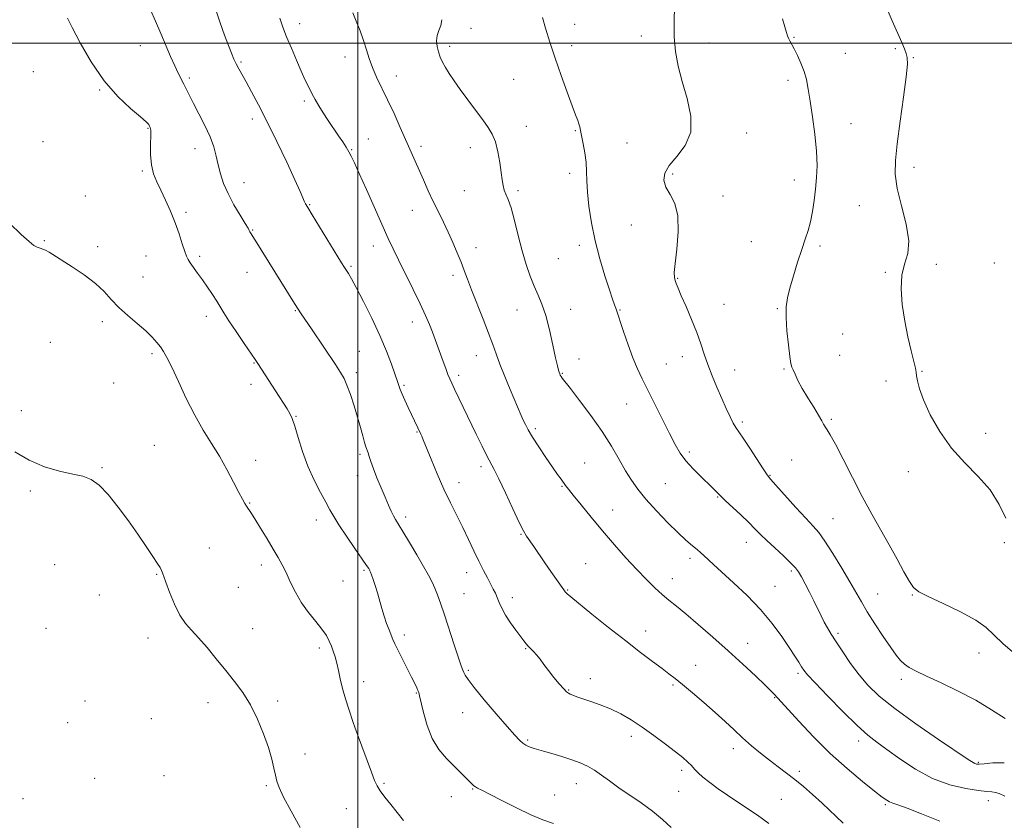
# Model space of a CAD drawing. Extents: x 2079800 to 2082700, y 342300 to 345200.
# Drawn here: x 2081374 to 2081742, y 344209 to 344509 of the extents above; entities that cross this region are included whole.
import ezdxf

# ---------------------------------------------------------------- set-up
doc = ezdxf.new("R2010")
doc.units = 0
doc.header["$MEASUREMENT"] = 0
for name, color, linetype, lineweight in [('32000', 7, 'Continuous', 0), ('DTM SPOT ELEVATION', 2, 'Continuous', 13), ('INDEX CONTOUR', 41, 'Continuous', 13), ('INTERMEDIATE CONTOUR', 44, 'Continuous', 0)]:
    doc.layers.add(name, color=color, linetype=linetype, lineweight=lineweight)

msp = doc.modelspace()

# ---------------------------------------------------------------- linework, layer by layer
at = {"layer": '32000', "flags": 128}
for points in [[(2081500, 342500), (2081500, 345000)], [(2082500, 344500), (2080000, 344500)]]:
    msp.add_lwpolyline(points, dxfattribs=at)
at = {"layer": 'DTM SPOT ELEVATION'}
for p in [(2081478.21, 344507.26, 1307.4), (2081542.32, 344505.54, 1303.5), (2081580.99, 344506.97, 1301.5), (2081605.98, 344502.67, 1300.5), (2081662.97, 344502.09, 1297.9), (2081418.58, 344499.05, 1312.8), (2081534.35, 344498.82, 1303.6), (2081579.92, 344498.96, 1301.6), (2081631.26, 344500.05, 1299.4), (2081700.9, 344497.85, 1296.2), (2081495.14, 344494.76, 1306.6), (2081682.19, 344496.16, 1297.1), (2081707.63, 344494.47, 1295.9), (2081456.3, 344492.9, 1309.8), (2081378.63, 344489.3, 1314.6), (2081436.93, 344486.94, 1311.7), (2081514.31, 344487.72, 1305.4), (2081558.17, 344486.38, 1302.9), (2081660.83, 344486.05, 1298.4), (2081403.45, 344482.47, 1314.1), (2081479.99, 344478.27, 1308.3), (2081460.56, 344471.64, 1310.5), (2081563, 344468.82, 1303.3), (2081684.32, 344469.89, 1297.2), (2081421.53, 344468.12, 1314.1), (2081581.32, 344467.27, 1302.1), (2081645.36, 344466.36, 1299.3), (2081382.23, 344463.12, 1315.5), (2081503.84, 344464.07, 1307.2), (2081523.55, 344461.32, 1305.6), (2081541.98, 344460.85, 1304.6), (2081600.64, 344462.6, 1301.1), (2081439.02, 344460.44, 1312.7), (2081497.68, 344460.11, 1307.9), (2081707.95, 344453.57, 1295.5), (2081419.37, 344452.16, 1314.2), (2081579.17, 344451.26, 1302.4), (2081617.67, 344451.04, 1299.7), (2081457.35, 344447.82, 1311.2), (2081663.09, 344448.77, 1298.6), (2081398.02, 344442.79, 1315.3), (2081539.8, 344444.78, 1304.8), (2081559.78, 344444.76, 1303.7), (2081636.51, 344442.8, 1299.3), (2081481.96, 344439.58, 1309.9), (2081687.49, 344439.19, 1296.8), (2081435.77, 344436.71, 1313.7), (2081520.35, 344437.46, 1306.8), (2081602.18, 344431.95, 1300.9), (2081460.61, 344430.05, 1311.9), (2081382.81, 344426.05, 1315.9), (2081505.77, 344424.16, 1308.6), (2081582.75, 344424.3, 1302.4), (2081647.13, 344425.77, 1298.9), (2081672.7, 344424.04, 1297.7), (2081402.69, 344423.84, 1315.6), (2081420.7, 344420.42, 1314.9), (2081544.08, 344423.49, 1305.4), (2081440.77, 344420.24, 1313.7), (2081574.87, 344419.36, 1302.9), (2081716.2, 344417.23, 1295.7), (2081737.93, 344417.7, 1295.48), (2081458.47, 344414.3, 1312.8), (2081497.38, 344416.53, 1309.8), (2081535.52, 344413.12, 1306.4), (2081697.12, 344414.31, 1296.1), (2081419.61, 344412.47, 1315.2), (2081619.58, 344411.95, 1299.9), (2081636.8, 344402.31, 1299.1), (2081476.62, 344399.91, 1312.1), (2081559.45, 344400.2, 1304.8), (2081579.56, 344400.37, 1303.3), (2081597.91, 344400.19, 1301.9), (2081656.75, 344400.65, 1298.1), (2081404.45, 344395.82, 1316.4), (2081443.33, 344397.85, 1314.5), (2081520.37, 344395.71, 1308.6), (2081681.18, 344391.17, 1297.2), (2081385, 344388.14, 1317.1), (2081422.99, 344383.79, 1316.3), (2081500.46, 344384.68, 1311.1), (2081461.09, 344380.31, 1314.1), (2081544.21, 344383.12, 1306.7), (2081582.67, 344381.85, 1303.5), (2081615.34, 344380, 1301.1), (2081621.28, 344382.78, 1300.6), (2081680.13, 344383.23, 1297.4), (2081499.4, 344376.79, 1311.6), (2081576.38, 344376.48, 1303.9), (2081640.79, 344377.75, 1299.3), (2081659.32, 344378.07, 1298.1), (2081710.91, 344377.2, 1295.9), (2081408.65, 344372.88, 1316.9), (2081537.7, 344375.76, 1307.6), (2081697.37, 344373.67, 1296.5), (2081460.02, 344372.34, 1314.5), (2081517.16, 344371.97, 1309.8), (2081374.11, 344362.55, 1317.6), (2081600.49, 344364.98, 1302.8), (2081476.87, 344360.4, 1313.9), (2081643.77, 344358.24, 1299.7), (2081676.99, 344359.28, 1297.8), (2081522.09, 344354.53, 1310.1), (2081566.3, 344355.83, 1305.7), (2081734.63, 344354.01, 1295.68), (2081423.88, 344349.63, 1317.1), (2081623.84, 344347.04, 1301.7), (2081461.7, 344343.94, 1315.4), (2081500.8, 344346.2, 1312.3), (2081662.17, 344344.1, 1298.9), (2081404.36, 344341.18, 1317.9), (2081546, 344341.61, 1308.4), (2081584.72, 344342.96, 1305.2), (2081705.78, 344339.68, 1296.35), (2081499.72, 344338.24, 1312.6), (2081537.8, 344335.67, 1309.4), (2081654.03, 344338.4, 1299.9), (2081377.46, 344332.54, 1318.2), (2081576.27, 344334.28, 1306.1), (2081614.91, 344335.27, 1302.9), (2081634.51, 344330.27, 1302.1), (2081459.53, 344328.02, 1315.9), (2081595.23, 344325.41, 1305.3), (2081484.49, 344321.68, 1314.6), (2081517.84, 344322.82, 1311.6), (2081677.57, 344322.09, 1299.1), (2081560.97, 344316.32, 1308.1), (2081444.41, 344311.24, 1317.2), (2081645.22, 344313.3, 1302.7), (2081741.63, 344313.2, 1296.32), (2081624.09, 344307.28, 1304.4), (2081386.59, 344304.94, 1318.8), (2081463.82, 344304.86, 1316.5), (2081502.29, 344302.87, 1314.2), (2081585.17, 344305.36, 1307.1), (2081662.06, 344302.52, 1302.3), (2081424.71, 344301.32, 1318.1), (2081494.37, 344298.84, 1314.8), (2081540.7, 344301.96, 1310.6), (2081617.58, 344299.73, 1305.3), (2081455.23, 344296.47, 1316.9), (2081578.4, 344295.47, 1307.9), (2081655.94, 344296.83, 1303.1), (2081403.36, 344293.61, 1318.6), (2081539.64, 344294.05, 1311.1), (2081557.78, 344292.61, 1309.5), (2081694.36, 344293.98, 1299.1), (2081707.32, 344293.6, 1298.1), (2081383.37, 344281.14, 1319.3), (2081460.61, 344281.01, 1317.3), (2081421.49, 344277.47, 1318.6), (2081517.31, 344278.61, 1313.6), (2081607.52, 344280.11, 1307.4), (2081679.42, 344279.32, 1301.7), (2081485.57, 344273.8, 1316.4), (2081562.66, 344273.58, 1310.1), (2081645.64, 344275.48, 1305.3), (2081732.21, 344271.9, 1298.64), (2081626.2, 344267.35, 1307.3), (2081541.25, 344265.44, 1311.8), (2081586.85, 344262.34, 1309.5), (2081664.51, 344264.3, 1304.3), (2081703.21, 344262.08, 1300.4), (2081502.14, 344261.25, 1315.4), (2081617.76, 344260.01, 1308.2), (2081521.81, 344257.02, 1314.1), (2081578.8, 344258.03, 1309.9), (2081655.77, 344255.24, 1306.1), (2081397.94, 344253.96, 1319.1), (2081443.98, 344253.35, 1318.5), (2081469.96, 344254.02, 1317.7), (2081422.8, 344247.35, 1319.1), (2081539.11, 344249.59, 1312.7), (2081391.46, 344245.81, 1319.2), (2081499.99, 344245.35, 1315.9), (2081602.25, 344240.76, 1310.5), (2081563.49, 344239.41, 1311.8), (2081687.17, 344238.97, 1304.5), (2081480.24, 344234.18, 1317.4), (2081640.4, 344236.14, 1308.5), (2081731.91, 344230.99, 1301.84), (2081427.43, 344226.05, 1319.3), (2081621, 344228, 1310.4), (2081665.03, 344227.69, 1307.6), (2081401.55, 344225.1, 1319.7), (2081465.7, 344222.36, 1318.2), (2081509.8, 344223.15, 1315.8), (2081581.64, 344223.09, 1312.7), (2081534.87, 344218.17, 1314.7), (2081542.83, 344221.01, 1314.1), (2081573.54, 344218.88, 1313.2), (2081619.96, 344220.14, 1310.9), (2081374.74, 344217.45, 1319.5), (2081658.31, 344217.2, 1309.1), (2081697.11, 344215.26, 1306.2), (2081735.67, 344216.65, 1304.61), (2081495.7, 344213.71, 1316.9)]:
    msp.add_point(p, dxfattribs=at)
at = {"layer": 'INDEX CONTOUR'}
for points in [[(2081653.593, 344208.155, 1310), (2081649.3561, 344211.233, 1310), (2081645.405, 344213.95, 1310), (2081638.125, 344218.788, 1310), (2081634.6539, 344221.176, 1310), (2081631.5, 344223.467, 1310), (2081628.943, 344225.493, 1310), (2081627.155, 344227.143, 1310), (2081625.875, 344228.525, 1310), (2081624.729, 344229.802, 1310), (2081623.359, 344231.152, 1310), (2081621.4561, 344232.801, 1310), (2081618.725, 344234.99, 1310), (2081615.005, 344237.847, 1310), (2081610.673, 344241.057, 1310), (2081606.241, 344244.192, 1310), (2081602.11, 344246.905, 1310), (2081598.226, 344249.172, 1310), (2081594.422, 344251.049, 1310), (2081590.614, 344252.59, 1310), (2081587.048, 344253.835, 1310), (2081584.047, 344254.8229, 1310), (2081581.854, 344255.589, 1310), (2081580.363, 344256.159, 1310), (2081579.385, 344256.555, 1310), (2081578.703, 344256.857, 1310), (2081578.001, 344257.371, 1310), (2081576.935, 344258.465, 1310), (2081575.279, 344260.37, 1310), (2081573.271, 344262.798, 1310), (2081571.268, 344265.329, 1310), (2081569.548, 344267.613, 1310), (2081568.093, 344269.572, 1310), (2081566.812, 344271.2011, 1310), (2081565.633, 344272.509, 1310), (2081563.673, 344274.46, 1310), (2081562.916, 344275.314, 1310), (2081562.065, 344276.406, 1310), (2081559.0251, 344280.431, 1310), (2081556.978, 344283.257, 1310), (2081555.117, 344286.1041, 1310), (2081553.7701, 344288.629, 1310), (2081552.837, 344290.793, 1310), (2081552.108, 344292.634, 1310), (2081551.397, 344294.23, 1310), (2081550.598, 344295.812, 1310), (2081548.405, 344299.973, 1310), (2081546.942, 344302.827, 1310), (2081545.254, 344306.217, 1310), (2081543.364, 344310.116, 1310), (2081541.315, 344314.373, 1310), (2081539.154, 344318.805, 1310), (2081536.917, 344323.301, 1310), (2081534.595, 344328.027, 1310), (2081532.168, 344333.219, 1310), (2081529.671, 344338.925, 1310), (2081527.356, 344344.4419, 1310), (2081524.41, 344351.6029, 1310), (2081523.823, 344353, 1310), (2081523.506, 344353.716, 1310), (2081520.059, 344361.11, 1310), (2081518.8241, 344363.716, 1310), (2081517.563, 344366.4041, 1310), (2081516.5059, 344368.747, 1310), (2081515.824, 344370.423, 1310), (2081515.436, 344371.539, 1310), (2081515.198, 344372.309, 1310), (2081514.962, 344373.008, 1310), (2081512.528, 344379.869, 1310), (2081510.685, 344384.7391, 1310), (2081508.221, 344390.615, 1310), (2081505.192, 344397.104, 1310), (2081502.054, 344403.384, 1310), (2081499.368, 344408.523, 1310), (2081497.547, 344411.857, 1310), (2081496.419, 344413.782, 1310), (2081494.968, 344416.075, 1310), (2081493.89, 344417.818, 1310), (2081482.919, 344435.741, 1310), (2081481.213, 344438.5, 1310), (2081480.375, 344439.897, 1310), (2081479.926, 344440.814, 1310), (2081479.395, 344442.107, 1310), (2081478.366, 344444.537, 1310), (2081476.4361, 344448.842, 1310), (2081473.378, 344455.403, 1310), (2081469.67, 344463.166, 1310), (2081465.969, 344470.723, 1310), (2081462.8101, 344476.937, 1310), (2081460.248, 344481.77, 1310), (2081458.218, 344485.454, 1310), (2081455.4349, 344490.389, 1310), (2081454.4711, 344492.214, 1310), (2081453.633, 344494.016, 1310), (2081452.741, 344496.169, 1310), (2081451.6, 344499.061, 1310), (2081450.0969, 344502.943, 1310), (2081448.441, 344507.519, 1310), (2081446.924, 344512.351, 1310)], [(2081741.937, 344247.438, 1300), (2081736.875, 344250.668, 1300), (2081730.961, 344254.228, 1300), (2081724.424, 344257.654, 1300), (2081717.997, 344260.712, 1300), (2081712.535, 344263.22, 1300), (2081708.667, 344265.078, 1300), (2081706.105, 344266.4921, 1300), (2081704.331, 344267.742, 1300), (2081702.8511, 344269.138, 1300), (2081701.26, 344271.084, 1300), (2081699.177, 344274.008, 1300), (2081696.378, 344278.133, 1300), (2081693.271, 344282.843, 1300), (2081690.4191, 344287.316, 1300), (2081688.199, 344291.005, 1300), (2081683.916, 344298.503, 1300), (2081680.902, 344303.641, 1300), (2081677.592, 344309.095, 1300), (2081674.598, 344313.77, 1300), (2081672.304, 344316.942, 1300), (2081670.181, 344319.392, 1300), (2081667.476, 344322.277, 1300), (2081663.726, 344326.364, 1300), (2081656.248, 344334.656, 1300), (2081654.213, 344336.935, 1300), (2081652.936, 344338.549, 1300), (2081651.483, 344340.728, 1300), (2081646.491, 344348.537, 1300), (2081644.062, 344352.261, 1300), (2081641.313, 344356.26, 1300), (2081640.335, 344357.901, 1300), (2081639.137, 344360.27, 1300), (2081637.686, 344363.389, 1300), (2081636.026, 344367.116, 1300), (2081634.224, 344371.282, 1300), (2081632.429, 344375.612, 1300), (2081630.817, 344379.808, 1300), (2081629.48, 344383.687, 1300), (2081628.199, 344387.539, 1300), (2081626.677, 344391.768, 1300), (2081624.732, 344396.587, 1300), (2081622.661, 344401.424, 1300), (2081620.879, 344405.514, 1300), (2081619.698, 344408.298, 1300), (2081619.011, 344410.036, 1300), (2081618.608, 344411.197, 1300), (2081618.337, 344412.309, 1300), (2081618.276, 344414.144, 1300), (2081618.558, 344417.536, 1300), (2081619.2, 344422.949, 1300), (2081619.74, 344429.367, 1300), (2081619.6, 344435.405, 1300), (2081618.415, 344440.001, 1300), (2081616.6829, 344443.384, 1300), (2081615.117, 344446.107, 1300), (2081614.348, 344448.662, 1300), (2081614.673, 344451.299, 1300), (2081616.308, 344454.206, 1300), (2081619.215, 344457.58, 1300), (2081622.344, 344461.651, 1300), (2081624.392, 344466.657, 1300), (2081624.432, 344472.6849, 1300), (2081623.05, 344479.226, 1300), (2081621.209, 344485.618, 1300), (2081619.711, 344491.3839, 1300), (2081618.719, 344496.785, 1300), (2081618.233, 344502.267, 1300), (2081618.207, 344508.069, 1300), (2081618.396, 344513.613, 1300)]]:
    msp.add_polyline3d(points, dxfattribs=at)
at = {"layer": 'INTERMEDIATE CONTOUR'}
for points in [[(2081617.158, 344206.671, 1312), (2081613.807, 344209.68, 1312), (2081610.096, 344212.773, 1312), (2081605.927, 344215.836, 1312), (2081597.55, 344221.552, 1312), (2081594.066, 344224.061, 1312), (2081591.07, 344226.261, 1312), (2081588.377, 344228.103, 1312), (2081585.79, 344229.574, 1312), (2081583.056, 344230.807, 1312), (2081579.907, 344231.966, 1312), (2081576.225, 344233.166, 1312), (2081572.4879, 344234.308, 1312), (2081569.325, 344235.239, 1312), (2081565.827, 344236.257, 1312), (2081564.82, 344236.584, 1312), (2081563.815, 344236.969, 1312), (2081562.748, 344237.495, 1312), (2081561.629, 344238.232, 1312), (2081560.383, 344239.3229, 1312), (2081558.602, 344241.209, 1312), (2081555.793, 344244.403, 1312), (2081551.73, 344249.122, 1312), (2081547.25, 344254.4081, 1312), (2081543.455, 344259.009, 1312), (2081541.165, 344261.982, 1312), (2081540.076, 344263.6411, 1312), (2081539.6, 344264.609, 1312), (2081539.211, 344265.53, 1312), (2081538.617, 344267.125, 1312), (2081537.587, 344270.135, 1312), (2081535.989, 344274.974, 1312), (2081532.299, 344286.247, 1312), (2081530.871, 344290.518, 1312), (2081529.746, 344293.702, 1312), (2081528.758, 344296.208, 1312), (2081527.729, 344298.465, 1312), (2081526.413, 344300.977, 1312), (2081524.549, 344304.269, 1312), (2081522.016, 344308.616, 1312), (2081519.249, 344313.294, 1312), (2081516.824, 344317.331, 1312), (2081514.092, 344321.774, 1312), (2081513.269, 344323.235, 1312), (2081512.406, 344324.985, 1312), (2081511.388, 344327.24, 1312), (2081510.142, 344330.128, 1312), (2081508.65, 344333.6641, 1312), (2081507.11, 344337.411, 1312), (2081505.775, 344340.82, 1312), (2081504.833, 344343.465, 1312), (2081504.212, 344345.398, 1312), (2081503.777, 344346.798, 1312), (2081502.999, 344349.018, 1312), (2081502.493, 344350.636, 1312), (2081501.815, 344353.058, 1312), (2081500.938, 344356.248, 1312), (2081499.841, 344360.079, 1312), (2081498.536, 344364.345, 1312), (2081497.165, 344368.538, 1312), (2081495.9, 344372.07, 1312), (2081494.807, 344374.613, 1312), (2081493.535, 344376.863, 1312), (2081491.6229, 344379.773, 1312), (2081482.83, 344392.814, 1312), (2081478.498, 344399.168, 1312), (2081477.654, 344400.476, 1312), (2081476.285, 344402.65, 1312), (2081461.602, 344426.281, 1312), (2081459.87, 344429.014, 1312), (2081459.606, 344429.457, 1312), (2081459.392, 344429.875, 1312), (2081458.906, 344430.752, 1312), (2081457.812, 344432.575, 1312), (2081455.918, 344435.6509, 1312), (2081453.613, 344439.554, 1312), (2081451.43, 344443.672, 1312), (2081449.787, 344447.513, 1312), (2081448.625, 344451.059, 1312), (2081447.769, 344454.412, 1312), (2081447.024, 344457.695, 1312), (2081446.121, 344461.121, 1312), (2081444.771, 344464.926, 1312), (2081442.81, 344469.214, 1312), (2081440.573, 344473.565, 1312), (2081438.518, 344477.425, 1312), (2081436.988, 344480.393, 1312), (2081434.917, 344484.597, 1312), (2081432.829, 344488.724, 1312), (2081431.522, 344491.478, 1312), (2081429.967, 344494.974, 1312), (2081426.264, 344503.542, 1312), (2081424.257, 344508.131, 1312), (2081422.397, 344512.427, 1312)], [(2081742.195, 344322.363, 1296), (2081739.769, 344327.501, 1296), (2081736.35, 344332.874, 1296), (2081731.8809, 344337.959, 1296), (2081726.851, 344343.02, 1296), (2081721.884, 344348.522, 1296), (2081717.525, 344354.714, 1296), (2081713.994, 344360.992, 1296), (2081711.431, 344366.5381, 1296), (2081709.8971, 344370.719, 1296), (2081709.141, 344373.642, 1296), (2081708.834, 344375.597, 1296), (2081708.669, 344376.963, 1296), (2081708.414, 344378.464, 1296), (2081707.8599, 344380.9109, 1296), (2081706.876, 344384.894, 1296), (2081705.645, 344390.115, 1296), (2081704.429, 344396.056, 1296), (2081703.482, 344402.204, 1296), (2081703.039, 344408.074, 1296), (2081703.324, 344413.189, 1296), (2081704.384, 344417.321, 1296), (2081705.534, 344421.246, 1296), (2081705.908, 344425.993, 1296), (2081704.934, 344432.225, 1296), (2081703.207, 344439.153, 1296), (2081701.616, 344445.624, 1296), (2081700.866, 344450.915, 1296), (2081700.944, 344456.016, 1296), (2081701.653, 344462.35, 1296), (2081702.773, 344470.7601, 1296), (2081703.988, 344479.783, 1296), (2081704.956, 344487.381, 1296), (2081705.412, 344492.063, 1296), (2081705.393, 344494.545, 1296), (2081705.013, 344496.092, 1296), (2081704.3449, 344497.818, 1296), (2081703.313, 344500.23, 1296), (2081699.762, 344508.339, 1296), (2081697.452, 344513.569, 1296)], [(2081573.164, 344208.107, 1314), (2081569.093, 344209.575, 1314), (2081564.589, 344211.417, 1314), (2081559.223, 344213.97, 1314), (2081553.7379, 344216.772, 1314), (2081549.17, 344219.159, 1314), (2081546.28, 344220.642, 1314), (2081544.741, 344221.415, 1314), (2081543.953, 344221.844, 1314), (2081543.376, 344222.264, 1314), (2081542.711, 344222.88, 1314), (2081535.8, 344229.704, 1314), (2081533.047, 344232.4911, 1314), (2081530.261, 344235.838, 1314), (2081527.7789, 344239.944, 1314), (2081525.866, 344244.82, 1314), (2081524.506, 344249.703, 1314), (2081523.074, 344255.963, 1314), (2081522.739, 344257.133, 1314), (2081522.429, 344257.895, 1314), (2081521.974, 344258.913, 1314), (2081521.225, 344260.507, 1314), (2081520.039, 344262.915, 1314), (2081516.517, 344269.833, 1314), (2081514.907, 344273.045, 1314), (2081513.826, 344275.33, 1314), (2081513.103, 344277.013, 1314), (2081511.6471, 344280.622, 1314), (2081510.726, 344283.002, 1314), (2081509.788, 344285.687, 1314), (2081508.91, 344288.584, 1314), (2081507.258, 344294.465, 1314), (2081506.434, 344297.152, 1314), (2081505.679, 344299.438, 1314), (2081505.087, 344301.134, 1314), (2081504.718, 344302.135, 1314), (2081504.497, 344302.656, 1314), (2081504.314, 344302.997, 1314), (2081504.008, 344303.499, 1314), (2081503.232, 344304.669, 1314), (2081501.588, 344307.058, 1314), (2081498.878, 344310.946, 1314), (2081495.703, 344315.542, 1314), (2081492.864, 344319.781, 1314), (2081490.926, 344322.918, 1314), (2081489.514, 344325.468, 1314), (2081488.018, 344328.265, 1314), (2081485.989, 344331.964, 1314), (2081483.627, 344336.522, 1314), (2081481.293, 344341.718, 1314), (2081479.284, 344347.254, 1314), (2081477.648, 344352.508, 1314), (2081476.368, 344356.782, 1314), (2081475.39, 344359.615, 1314), (2081474.517, 344361.508, 1314), (2081473.514, 344363.203, 1314), (2081472.198, 344365.297, 1314), (2081470.591, 344367.821, 1314), (2081462.58, 344380.211, 1314), (2081461.617, 344381.646, 1314), (2081457.52, 344387.659, 1314), (2081454.516, 344392.093, 1314), (2081451.785, 344396.182, 1314), (2081449.866, 344399.157, 1314), (2081447.188, 344403.479, 1314), (2081445.594, 344405.9599, 1314), (2081443.768, 344408.707, 1314), (2081441.8729, 344411.458, 1314), (2081440.069, 344413.978, 1314), (2081437.272, 344417.812, 1314), (2081436.475, 344419.026, 1314), (2081435.895, 344420.251, 1314), (2081435.2581, 344422.077, 1314), (2081434.342, 344424.9401, 1314), (2081433.12, 344428.635, 1314), (2081431.615, 344432.803, 1314), (2081429.877, 344437.096, 1314), (2081428.045, 344441.239, 1314), (2081426.285, 344444.97, 1314), (2081424.751, 344448.152, 1314), (2081423.55, 344451.145, 1314), (2081422.778, 344454.435, 1314), (2081422.4779, 344458.3, 1314), (2081422.476, 344462.205, 1314), (2081422.546, 344465.409, 1314), (2081422.506, 344467.377, 1314), (2081422.353, 344468.393, 1314), (2081422.128, 344468.948, 1314), (2081421.772, 344469.521, 1314), (2081420.81, 344470.545, 1314), (2081418.6659, 344472.441, 1314), (2081414.978, 344475.57, 1314), (2081410.232, 344480.043, 1314), (2081405.129, 344485.91, 1314), (2081400.313, 344492.978, 1314), (2081396.2, 344500.0869, 1314), (2081393.149, 344505.836, 1314), (2081391.391, 344509.24, 1314)], [(2081681.392, 344208.237, 1308), (2081673.4949, 344215.763, 1308), (2081669.907, 344219.054, 1308), (2081666.55, 344221.9651, 1308), (2081663.344, 344224.58, 1308), (2081660.21, 344226.997, 1308), (2081657.073, 344229.354, 1308), (2081653.862, 344231.799, 1308), (2081650.532, 344234.444, 1308), (2081647.155, 344237.258, 1308), (2081643.829, 344240.178, 1308), (2081640.594, 344243.166, 1308), (2081637.248, 344246.309, 1308), (2081633.528, 344249.723, 1308), (2081629.315, 344253.425, 1308), (2081625.064, 344257.047, 1308), (2081621.371, 344260.124, 1308), (2081618.615, 344262.3641, 1308), (2081616.291, 344264.174, 1308), (2081613.675, 344266.136, 1308), (2081610.163, 344268.745, 1308), (2081605.637, 344272.154, 1308), (2081600.098, 344276.428, 1308), (2081593.735, 344281.4621, 1308), (2081587.493, 344286.475, 1308), (2081579.577, 344292.902, 1308), (2081578.265, 344293.997, 1308), (2081577.796, 344294.432, 1308), (2081577.484, 344294.795, 1308), (2081576.968, 344295.501, 1308), (2081572.174, 344302.358, 1308), (2081569.874, 344305.683, 1308), (2081565.724, 344311.744, 1308), (2081563.013, 344315.657, 1308), (2081561.88, 344317.5511, 1308), (2081560.266, 344320.739, 1308), (2081557.86, 344325.845, 1308), (2081555.106, 344331.785, 1308), (2081552.633, 344337.046, 1308), (2081550.8869, 344340.559, 1308), (2081548.191, 344345.648, 1308), (2081546.383, 344349.27, 1308), (2081544.231, 344353.703, 1308), (2081536.104, 344370.5349, 1308), (2081535.045, 344372.761, 1308), (2081534.314, 344374.3951, 1308), (2081533.639, 344376.064, 1308), (2081532.805, 344378.251, 1308), (2081531.838, 344380.854, 1308), (2081528.831, 344389.101, 1308), (2081527.8109, 344391.856, 1308), (2081526.696, 344394.752, 1308), (2081525.274, 344398.146, 1308), (2081523.298, 344402.453, 1308), (2081520.651, 344407.864, 1308), (2081515.1111, 344418.9409, 1308), (2081513.11, 344423.093, 1308), (2081511.338, 344426.965, 1308), (2081503.201, 344445.198, 1308), (2081500.478, 344451.262, 1308), (2081498.665, 344455.253, 1308), (2081497.518, 344457.6481, 1308), (2081496.612, 344459.326, 1308), (2081495.579, 344461.037, 1308), (2081494.305, 344463.01, 1308), (2081492.736, 344465.347, 1308), (2081488.874, 344471.028, 1308), (2081486.983, 344473.903, 1308), (2081485.366, 344476.512, 1308), (2081483.986, 344478.899, 1308), (2081482.758, 344481.175, 1308), (2081481.581, 344483.485, 1308), (2081480.321, 344486.126, 1308), (2081478.83, 344489.431, 1308), (2081477.029, 344493.574, 1308), (2081475.107, 344498.094, 1308), (2081473.3201, 344502.366, 1308), (2081471.872, 344505.964, 1308), (2081470.757, 344509.239, 1308)], [(2081717.512, 344209.029, 1306), (2081710.749, 344211.785, 1306), (2081705.327, 344213.921, 1306), (2081701.876, 344215.178, 1306), (2081699.94, 344215.818, 1306), (2081698.788, 344216.235, 1306), (2081697.705, 344216.829, 1306), (2081696.04, 344218.031, 1306), (2081693.154, 344220.282, 1306), (2081688.625, 344223.897, 1306), (2081682.886, 344228.7, 1306), (2081676.584, 344234.387, 1306), (2081670.3601, 344240.556, 1306), (2081664.83, 344246.404, 1306), (2081655.5721, 344256.523, 1306), (2081654.399, 344257.732, 1306), (2081652.184, 344259.91, 1306), (2081648.578, 344263.364, 1306), (2081643.846, 344267.803, 1306), (2081638.407, 344272.784, 1306), (2081632.703, 344277.865, 1306), (2081627.247, 344282.607, 1306), (2081622.575, 344286.569, 1306), (2081619.042, 344289.477, 1306), (2081616.281, 344291.719, 1306), (2081613.747, 344293.8459, 1306), (2081610.974, 344296.337, 1306), (2081607.824, 344299.378, 1306), (2081604.241, 344303.08, 1306), (2081600.212, 344307.494, 1306), (2081595.892, 344312.418, 1306), (2081591.481, 344317.59, 1306), (2081587.21, 344322.709, 1306), (2081583.427, 344327.318, 1306), (2081580.514, 344330.924, 1306), (2081578.706, 344333.211, 1306), (2081577.657, 344334.586, 1306), (2081575.927, 344336.8979, 1306), (2081574.598, 344338.709, 1306), (2081572.727, 344341.361, 1306), (2081570.268, 344344.969, 1306), (2081567.619, 344348.965, 1306), (2081565.29, 344352.607, 1306), (2081563.661, 344355.341, 1306), (2081562.5909, 344357.3559, 1306), (2081561.809, 344359.0289, 1306), (2081561.055, 344360.749, 1306), (2081556.968, 344370.3849, 1306), (2081554.94, 344375.254, 1306), (2081553.085, 344379.878, 1306), (2081551.653, 344383.72, 1306), (2081550.374, 344387.322, 1306), (2081548.842, 344391.5, 1306), (2081546.795, 344396.776, 1306), (2081542.463, 344407.707, 1306), (2081540.919, 344411.732, 1306), (2081539.71, 344414.966, 1306), (2081538.531, 344418.073, 1306), (2081537.139, 344421.568, 1306), (2081535.536, 344425.373, 1306), (2081533.786, 344429.261, 1306), (2081531.947, 344433.063, 1306), (2081530.059, 344436.8449, 1306), (2081528.152, 344440.733, 1306), (2081526.265, 344444.79, 1306), (2081524.455, 344448.839, 1306), (2081515.838, 344468.365, 1306), (2081513.481, 344473.633, 1306), (2081511.105, 344478.766, 1306), (2081506.963, 344487.289, 1306), (2081505.387, 344490.868, 1306), (2081504.196, 344494.206, 1306), (2081503.191, 344497.492, 1306), (2081502.118, 344500.92, 1306), (2081500.802, 344504.587, 1306), (2081499.394, 344508.194, 1306), (2081498.124, 344511.346, 1306)], [(2081741.793, 344218.43, 1304), (2081739.765, 344219.353, 1304), (2081738.297, 344219.813, 1304), (2081736.947, 344219.995, 1304), (2081735.081, 344220.127, 1304), (2081732.014, 344220.446, 1304), (2081727.2871, 344221.194, 1304), (2081721.342, 344222.628, 1304), (2081714.85, 344225.011, 1304), (2081708.4381, 344228.431, 1304), (2081702.574, 344232.288, 1304), (2081697.686, 344235.811, 1304), (2081693.959, 344238.529, 1304), (2081690.605, 344241.177, 1304), (2081686.595, 344244.7921, 1304), (2081681.289, 344249.9989, 1304), (2081675.613, 344255.7839, 1304), (2081670.884, 344260.7231, 1304), (2081668.059, 344263.782, 1304), (2081666.646, 344265.494, 1304), (2081665.796, 344266.782, 1304), (2081664.772, 344268.445, 1304), (2081663.304, 344270.785, 1304), (2081661.238, 344273.976, 1304), (2081658.441, 344278.1131, 1304), (2081654.8761, 344282.947, 1304), (2081650.527, 344288.147, 1304), (2081645.506, 344293.3641, 1304), (2081640.433, 344298.184, 1304), (2081632.933, 344305.0359, 1304), (2081629.34, 344308.355, 1304), (2081628.084, 344309.4611, 1304), (2081626.911, 344310.449, 1304), (2081624.357, 344312.555, 1304), (2081622.488, 344314.214, 1304), (2081619.727, 344316.834, 1304), (2081615.8879, 344320.6511, 1304), (2081611.58, 344325.107, 1304), (2081607.612, 344329.449, 1304), (2081604.579, 344333.14, 1304), (2081602.22, 344336.504, 1304), (2081600.063, 344340.085, 1304), (2081597.681, 344344.323, 1304), (2081594.831, 344349.2471, 1304), (2081591.319, 344354.788, 1304), (2081587.118, 344360.742, 1304), (2081582.879, 344366.374, 1304), (2081579.419, 344370.818, 1304), (2081576.34, 344374.739, 1304), (2081575.922, 344375.325, 1304), (2081575.653, 344375.798, 1304), (2081575.424, 344376.305, 1304), (2081575.207, 344376.886, 1304), (2081574.958, 344377.683, 1304), (2081574.565, 344379.25, 1304), (2081573.9, 344382.245, 1304), (2081572.881, 344387.02, 1304), (2081571.599, 344392.696, 1304), (2081570.19, 344398.091, 1304), (2081568.767, 344402.328, 1304), (2081567.335, 344405.771, 1304), (2081565.878, 344409.09, 1304), (2081564.385, 344412.857, 1304), (2081562.875, 344417.246, 1304), (2081561.374, 344422.33, 1304), (2081559.91, 344428.029, 1304), (2081558.5299, 344433.646, 1304), (2081557.282, 344438.328, 1304), (2081556.211, 344441.476, 1304), (2081555.342, 344443.4919, 1304), (2081554.697, 344445.032, 1304), (2081554.267, 344446.686, 1304), (2081553.939, 344448.794, 1304), (2081553.567, 344451.631, 1304), (2081553.031, 344455.316, 1304), (2081552.303, 344459.335, 1304), (2081551.378, 344463.016, 1304), (2081550.2231, 344465.91, 1304), (2081548.701, 344468.444, 1304), (2081546.643, 344471.267, 1304), (2081543.983, 344474.83, 1304), (2081541.045, 344478.793, 1304), (2081538.249, 344482.618, 1304), (2081535.934, 344485.878, 1304), (2081534.103, 344488.589, 1304), (2081532.676, 344490.878, 1304), (2081531.577, 344492.877, 1304), (2081530.735, 344494.745, 1304), (2081530.087, 344496.642, 1304), (2081529.601, 344498.682, 1304), (2081529.391, 344500.778, 1304), (2081529.609, 344502.792, 1304), (2081530.294, 344504.652, 1304), (2081531.045, 344506.546, 1304), (2081531.352, 344508.729, 1304)], [(2081741.658, 344230.874, 1302), (2081737.338, 344230.821, 1302), (2081734.162, 344230.515, 1302), (2081732.233, 344230.3549, 1302), (2081731.21, 344230.382, 1302), (2081730.646, 344230.547, 1302), (2081729.9749, 344230.932, 1302), (2081728.167, 344232.137, 1302), (2081717.079, 344239.609, 1302), (2081708.635, 344245.415, 1302), (2081700.726, 344251.118, 1302), (2081694.8629, 344255.824, 1302), (2081690.678, 344259.839, 1302), (2081687.33, 344263.769, 1302), (2081684.16, 344268.03, 1302), (2081681.223, 344272.3, 1302), (2081678.753, 344276.068, 1302), (2081676.906, 344278.98, 1302), (2081675.515, 344281.304, 1302), (2081674.332, 344283.466, 1302), (2081673.143, 344285.8229, 1302), (2081670.406, 344291.412, 1302), (2081668.782, 344294.615, 1302), (2081667.1611, 344297.735, 1302), (2081665.768, 344300.359, 1302), (2081664.7, 344302.244, 1302), (2081663.549, 344303.822, 1302), (2081661.776, 344305.691, 1302), (2081659.047, 344308.265, 1302), (2081655.838, 344311.207, 1302), (2081652.83, 344313.994, 1302), (2081650.49, 344316.271, 1302), (2081648.442, 344318.336, 1302), (2081646.1, 344320.658, 1302), (2081643.093, 344323.5209, 1302), (2081637.318, 344328.928, 1302), (2081635.783, 344330.412, 1302), (2081635.008, 344331.217, 1302), (2081634.471, 344331.807, 1302), (2081633.708, 344332.595, 1302), (2081632.49, 344333.794, 1302), (2081628.114, 344337.989, 1302), (2081625.276, 344340.838, 1302), (2081622.624, 344343.798, 1302), (2081620.494, 344346.6959, 1302), (2081618.599, 344349.916, 1302), (2081616.496, 344353.979, 1302), (2081613.886, 344359.174, 1302), (2081606.281, 344374.424, 1302), (2081604.5, 344378.22, 1302), (2081602.798, 344382.311, 1302), (2081600.995, 344387.184, 1302), (2081599.276, 344392.138, 1302), (2081596.372, 344400.811, 1302), (2081595.926, 344402.088, 1302), (2081595.185, 344404.247, 1302), (2081594.007, 344407.765, 1302), (2081592.331, 344412.927, 1302), (2081590.428, 344419.256, 1302), (2081588.652, 344426.08, 1302), (2081587.289, 344432.785, 1302), (2081586.361, 344438.961, 1302), (2081585.822, 344444.2549, 1302), (2081585.597, 344448.462, 1302), (2081585.491, 344451.97, 1302), (2081585.277, 344455.318, 1302), (2081584.8, 344458.878, 1302), (2081584.18, 344462.343, 1302), (2081583.218, 344467.242, 1302), (2081582.934, 344468.603, 1302), (2081582.623, 344469.723, 1302), (2081582.147, 344471.036, 1302), (2081581.342, 344473.099, 1302), (2081580.041, 344476.501, 1302), (2081578.1579, 344481.596, 1302), (2081575.937, 344487.803, 1302), (2081573.708, 344494.303, 1302), (2081571.755, 344500.361, 1302), (2081570.178, 344505.567, 1302), (2081569.034, 344509.594, 1302)], [(2081746.381, 344270.971, 1298), (2081741.171, 344275.291, 1298), (2081737.673, 344278.655, 1298), (2081734.826, 344281.4139, 1298), (2081731.052, 344284.16, 1298), (2081725.32, 344287.292, 1298), (2081718.791, 344290.443, 1298), (2081713.172, 344293.055, 1298), (2081709.7, 344294.814, 1298), (2081707.739, 344296.377, 1298), (2081706.1841, 344298.649, 1298), (2081704.143, 344302.296, 1298), (2081701.57, 344307.049, 1298), (2081698.633, 344312.4, 1298), (2081692.117, 344323.883, 1298), (2081688.571, 344330.387, 1298), (2081684.901, 344337.5111, 1298), (2081681.438, 344344.401, 1298), (2081678.578, 344349.98, 1298), (2081676.608, 344353.483, 1298), (2081675.377, 344355.385, 1298), (2081674.626, 344356.468, 1298), (2081674.08, 344357.45, 1298), (2081673.403, 344358.778, 1298), (2081672.246, 344360.835, 1298), (2081670.396, 344363.841, 1298), (2081668.19, 344367.378, 1298), (2081666.104, 344370.867, 1298), (2081664.517, 344373.823, 1298), (2081663.4159, 344376.129, 1298), (2081662.688, 344377.7601, 1298), (2081662.218, 344378.856, 1298), (2081661.859, 344380.203, 1298), (2081661.4589, 344382.751, 1298), (2081660.923, 344387.09, 1298), (2081660.391, 344392.375, 1298), (2081660.057, 344397.402, 1298), (2081660.091, 344401.315, 1298), (2081660.547, 344404.663, 1298), (2081661.454, 344408.343, 1298), (2081662.792, 344412.973, 1298), (2081664.36, 344418.047, 1298), (2081665.911, 344422.778, 1298), (2081667.2441, 344426.608, 1298), (2081668.347, 344429.888, 1298), (2081669.253, 344433.197, 1298), (2081669.995, 344436.979, 1298), (2081670.601, 344441.128, 1298), (2081671.096, 344445.402, 1298), (2081671.48, 344449.672, 1298), (2081671.64, 344454.257, 1298), (2081671.44, 344459.588, 1298), (2081670.804, 344465.87, 1298), (2081669.921, 344472.406, 1298), (2081669.038, 344478.273, 1298), (2081668.331, 344482.795, 1298), (2081667.658, 344486.3, 1298), (2081666.802, 344489.365, 1298), (2081665.624, 344492.421, 1298), (2081664.297, 344495.321, 1298), (2081663.071, 344497.774, 1298), (2081661.486, 344500.8499, 1298), (2081661.02, 344501.822, 1298), (2081660.65, 344502.7399, 1298), (2081660.232, 344503.992, 1298), (2081659.61, 344506, 1298), (2081658.68, 344509.079, 1298)], [(2081517.086, 344209.317, 1316), (2081514.626, 344212.319, 1316), (2081512.235, 344215.2859, 1316), (2081510.039, 344218.067, 1316), (2081508.294, 344220.416, 1316), (2081507.134, 344222.269, 1316), (2081506.2101, 344224.298, 1316), (2081505.055, 344227.359, 1316), (2081499.853, 344241.464, 1316), (2081498.88, 344244.159, 1316), (2081498.274, 344245.914, 1316), (2081496.606, 344250.925, 1316), (2081495.394, 344254.726, 1316), (2081494.25, 344258.678, 1316), (2081493.376, 344262.276, 1316), (2081492.705, 344265.433, 1316), (2081492.107, 344268.162, 1316), (2081491.472, 344270.498, 1316), (2081490.787, 344272.555, 1316), (2081490.064, 344274.465, 1316), (2081489.269, 344276.367, 1316), (2081488.188, 344278.431, 1316), (2081486.558, 344280.835, 1316), (2081484.236, 344283.713, 1316), (2081481.532, 344287.031, 1316), (2081478.873, 344290.713, 1316), (2081476.599, 344294.638, 1316), (2081474.708, 344298.51, 1316), (2081473.108, 344301.988, 1316), (2081471.6791, 344304.882, 1316), (2081470.183, 344307.608, 1316), (2081468.348, 344310.732, 1316), (2081466.029, 344314.597, 1316), (2081463.568, 344318.648, 1316), (2081461.4341, 344322.109, 1316), (2081459.972, 344324.412, 1316), (2081458.379, 344326.816, 1316), (2081457.728, 344327.866, 1316), (2081456.846, 344329.4371, 1316), (2081455.493, 344331.993, 1316), (2081453.501, 344335.823, 1316), (2081451, 344340.513, 1316), (2081448.189, 344345.475, 1316), (2081445.2381, 344350.296, 1316), (2081442.184, 344355.253, 1316), (2081439.032, 344360.797, 1316), (2081435.838, 344367.134, 1316), (2081432.85, 344373.483, 1316), (2081430.366, 344378.816, 1316), (2081428.582, 344382.398, 1316), (2081427.276, 344384.663, 1316), (2081426.125, 344386.338, 1316), (2081424.816, 344388.046, 1316), (2081423.088, 344390.005, 1316), (2081420.693, 344392.325, 1316), (2081417.513, 344395.068, 1316), (2081413.968, 344398.08, 1316), (2081410.609, 344401.154, 1316), (2081407.788, 344404.136, 1316), (2081405.07, 344407.0869, 1316), (2081401.82, 344410.116, 1316), (2081397.65, 344413.261, 1316), (2081393.157, 344416.263, 1316), (2081384.522, 344421.764, 1316), (2081383.234, 344422.487, 1316), (2081382.159, 344422.938, 1316), (2081381.149, 344423.279, 1316), (2081380.112, 344423.669, 1316), (2081378.885, 344424.329, 1316), (2081377.052, 344425.736, 1316), (2081374.126, 344428.426, 1316), (2081369.77, 344432.637, 1316)], [(2081478.339, 344206.7301, 1318), (2081474.982, 344212.749, 1318), (2081472.224, 344218.004, 1318), (2081470.548, 344221.595, 1318), (2081469.686, 344224.042, 1318), (2081469.177, 344226.219, 1318), (2081468.612, 344228.875, 1318), (2081467.782, 344232.267, 1318), (2081466.528, 344236.53, 1318), (2081464.736, 344241.671, 1318), (2081462.476, 344247.199, 1318), (2081459.864, 344252.496, 1318), (2081456.997, 344257.113, 1318), (2081453.897, 344261.28, 1318), (2081450.567, 344265.395, 1318), (2081447.052, 344269.716, 1318), (2081443.578, 344273.928, 1318), (2081440.415, 344277.578, 1318), (2081437.754, 344280.414, 1318), (2081435.48, 344283.005, 1318), (2081433.399, 344286.121, 1318), (2081431.386, 344290.238, 1318), (2081429.5881, 344294.656, 1318), (2081428.218, 344298.377, 1318), (2081426.958, 344301.9359, 1318), (2081426.579, 344302.793, 1318), (2081425.999, 344303.845, 1318), (2081424.986, 344305.4831, 1318), (2081423.3239, 344308.046, 1318), (2081420.864, 344311.7499, 1318), (2081417.749, 344316.327, 1318), (2081414.192, 344321.384, 1318), (2081410.415, 344326.5, 1318), (2081406.677, 344331.128, 1318), (2081403.245, 344334.694, 1318), (2081400.235, 344336.826, 1318), (2081397.16, 344337.98, 1318), (2081393.3839, 344338.816, 1318), (2081388.475, 344339.92, 1318), (2081382.835, 344341.568, 1318), (2081377.074, 344343.962, 1318), (2081371.676, 344347.153, 1318)]]:
    msp.add_polyline3d(points, dxfattribs=at)

doc.saveas('drawing.dxf')
